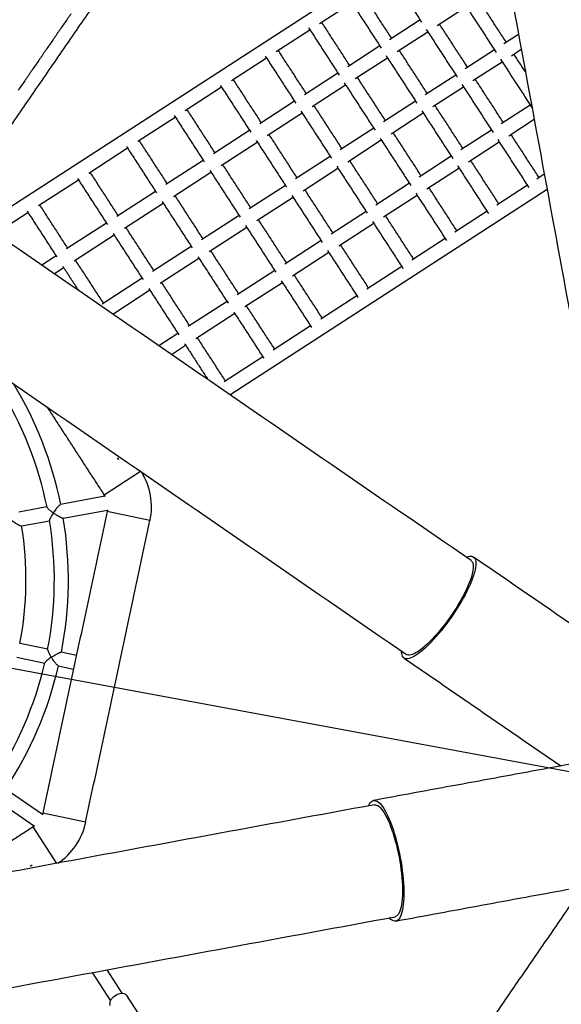
# Model space of a CAD drawing. Units: millimetres. Extents: x -12251.1 to -12218, y 20642.7 to 20660.4.
# Drawn here: x -12225.2 to -12224.6, y 20653.8 to 20654.9 of the extents above; entities that cross this region are included whole.
import ezdxf

# ---------------------------------------------------------------- set-up
doc = ezdxf.new("R2010")
doc.units = ezdxf.units.MM
doc.header["$PDSIZE"] = -1
doc.layers.get('0').update_dxf_attribs({"lineweight": 30})
doc.layers.add('PLAY', color=7, linetype='Continuous')
doc.layers.add('PLAY-SAFE', color=7, linetype='Continuous', lineweight=25)
doc.dimstyles.new('GANIT', dxfattribs={"dimtxt": 0.25, "dimasz": 0.1, "dimexe": 0.2, "dimexo": 0.0625, "dimgap": 0.09, "dimtad": 0, "dimzin": 0, "dimdsep": 46, "dimtxsty": 'Standard', "dimblk1": 'OBLIQUE', "dimblk2": 'OBLIQUE', "dimsah": 1, "dimcen": 0.01, "dimdle": 0.1, "dimadec": 0, "dimazin": 0, "dimtfac": 1, "dimtix": 1, "dimtmove": 2, "dimatfit": 3, "dimfxl": 1, "dimtolj": 1, "dimtzin": 0, "dimarcsym": 0})

# ---------------------------------------------------------------- blocks, each defined once
blk = doc.blocks.new('_Oblique')
at = {"color": 0, "linetype": 'ByBlock', "lineweight": -2}
blk.add_line((-0.5, -0.5), (0.5, 0.5), dxfattribs=at)
blk = doc.blocks.new('*D76')
at = {"layer": 'Defpoints', "color": 0, "linetype": 'Continuous', "transparency": 16777216}
for p in [(-5.5, 0), (-5.5, 0), (0, 0)]:
    blk.add_point(p, dxfattribs=at)
at = {"layer": 'PLAY', "color": 0, "linetype": 'Continuous', "lineweight": -2, "transparency": 16777216}
for p, q in [((-5.5, 0.0625), (-5.5, 0.2)), ((0, 0.0625), (0, 0.2)), ((-5.6, 0), (-3.265, 0)), ((0.1, 0), (-2.235, 0))]:
    blk.add_line(p, q, dxfattribs=at)
at = {"layer": 'PLAY', "color": 0, "linetype": 'Continuous', "lineweight": -2, "transparency": 16777216, "xscale": 0.1, "yscale": 0.1, "zscale": 0.1, "rotation": 180}
blk.add_blockref('_Oblique', (-5.5, 0), dxfattribs=at)
at = {"layer": 'PLAY', "color": 0, "linetype": 'Continuous', "lineweight": -2, "transparency": 16777216, "xscale": 0.1, "yscale": 0.1, "zscale": 0.1}
blk.add_blockref('_Oblique', (0, 0), dxfattribs=at)
at = {"layer": 'PLAY', "color": 0, "linetype": 'Continuous', "transparency": 16777216, "insert": (-2.75, 0), "char_height": 0.3, "attachment_point": 5}
blk.add_mtext('\\A1;5.50', dxfattribs=at)
blk = doc.blocks.new('4364')
at = {"layer": 'PLAY', "linetype": 'Continuous'}
for p, q in [((-0.4266, 0.9377), (-0.9134, 0.4763)), ((-0.4605, 0.7842), (-0.4326, 0.8106)), ((-0.5886, 0.7628), (-0.5579, 0.7918)), ((-0.4802, 0.7869), (-0.5095, 0.7591)), ((-0.3704, 0.7909), (-0.3844, 0.7776)), ((-0.4988, 0.7479), (-0.4695, 0.7756)), ((-0.3738, 0.7664), (-0.3644, 0.7753)), ((-0.3933, 0.7692), (-0.4212, 0.7428)), ((-0.63, 0.7236), (-0.5979, 0.7539)), ((-0.4106, 0.7315), (-0.3827, 0.758)), ((-0.5187, 0.7504), (-0.5493, 0.7213)), ((-0.5387, 0.7101), (-0.508, 0.7392)), ((-0.4303, 0.7342), (-0.4596, 0.7064)), ((-0.4489, 0.6952), (-0.4196, 0.723)), ((-0.6727, 0.6831), (-0.6394, 0.7146)), ((-0.5587, 0.7125), (-0.5907, 0.6822)), ((-0.3434, 0.7165), (-0.3713, 0.6901)), ((-0.58, 0.6709), (-0.548, 0.7013)), ((-0.4687, 0.6977), (-0.4994, 0.6687)), ((-0.3606, 0.6789), (-0.3363, 0.7019)), ((-0.4888, 0.6574), (-0.4581, 0.6865)), ((-0.3803, 0.6815), (-0.4096, 0.6538)), ((-0.7169, 0.6412), (-0.6823, 0.674)), ((-0.6001, 0.6732), (-0.6334, 0.6416)), ((-0.399, 0.6425), (-0.3697, 0.6703)), ((-0.6228, 0.6304), (-0.5895, 0.662)), ((-0.5087, 0.6598), (-0.5408, 0.6295)), ((-0.5301, 0.6182), (-0.4981, 0.6486)), ((-0.4188, 0.6451), (-0.4495, 0.616)), ((-0.3142, 0.6442), (-0.3214, 0.6374)), ((-0.7624, 0.5981), (-0.7266, 0.632)), ((-0.643, 0.6326), (-0.6776, 0.5998)), ((-0.4388, 0.6047), (-0.4082, 0.6338)), ((-0.6669, 0.5885), (-0.6324, 0.6213)), ((-0.6112, 0.3414), (-0.3082, 0.6286)), ((-0.5502, 0.6205), (-0.5835, 0.589)), ((-0.3304, 0.6289), (-0.3597, 0.6011)), ((-0.5729, 0.5777), (-0.5396, 0.6093)), ((-0.4588, 0.6072), (-0.4908, 0.5768)), ((-0.8092, 0.5537), (-0.7722, 0.5888)), ((-0.6873, 0.5906), (-0.7231, 0.5567)), ((-0.4802, 0.5656), (-0.4482, 0.5959)), ((-0.3689, 0.5924), (-0.3996, 0.5633)), ((-0.7124, 0.5454), (-0.6766, 0.5793)), ((-0.5931, 0.5799), (-0.6277, 0.5471)), ((-0.617, 0.5359), (-0.5824, 0.5686)), ((-0.5003, 0.5679), (-0.5336, 0.5363)), ((-0.5229, 0.525), (-0.4896, 0.5566)), ((-0.8572, 0.5082), (-0.8191, 0.5443)), ((-0.7329, 0.5473), (-0.7699, 0.5123)), ((-0.4089, 0.5545), (-0.4409, 0.5241)), ((-0.7593, 0.5011), (-0.7223, 0.5361)), ((-0.6374, 0.5379), (-0.6732, 0.504)), ((-0.6625, 0.4927), (-0.6267, 0.5267)), ((-0.5432, 0.5272), (-0.5778, 0.4944)), ((-0.5671, 0.4832), (-0.5325, 0.516)), ((-0.4504, 0.5152), (-0.4837, 0.4836)), ((-0.7798, 0.5029), (-0.818, 0.4668)), ((-0.8981, 0.4694), (-0.8673, 0.4987)), ((-0.8073, 0.4555), (-0.7692, 0.4916)), ((-0.683, 0.4947), (-0.72, 0.4596)), ((-0.7093, 0.4484), (-0.6723, 0.4834)), ((-0.5875, 0.4852), (-0.6233, 0.4513)), ((-0.6126, 0.4401), (-0.5768, 0.474)), ((-0.4932, 0.4745), (-0.5278, 0.4418)), ((-0.828, 0.4572), (-0.8417, 0.4443)), ((-0.7299, 0.4502), (-0.768, 0.4141)), ((-0.8264, 0.4374), (-0.8174, 0.446)), ((-0.7546, 0.4054), (-0.7193, 0.439)), ((-0.6331, 0.442), (-0.6701, 0.4069)), ((-0.6594, 0.3957), (-0.6224, 0.4308)), ((-0.5375, 0.4326), (-0.5733, 0.3986)), ((-0.68, 0.3975), (-0.6982, 0.3803)), ((-0.6829, 0.3734), (-0.6693, 0.3863)), ((-0.5832, 0.3893), (-0.6201, 0.3543)), ((-0.6927, 0.2401), (-0.7275, 0.207)), ((-0.7275, 0.207), (-0.7263, 0.2056)), ((-0.7265, 0.2058), (-0.773, 0.188)), ((-0.7675, 0.1735), (-0.7209, 0.1914)), ((-0.7209, 0.1916), (-0.7209, 0.1897)), ((-0.6726, 0.1885), (-0.7209, 0.1897)), ((-0.7872, 0.1826), (-0.8167, 0.1712)), ((-0.8112, 0.1568), (-0.7817, 0.1681)), ((-0.7577, 0.0281), (-0.7893, 0.0289)), ((-0.7253, 0.0272), (-0.7425, 0.0277)), ((-0.7897, 0.0134), (-0.7581, 0.0126)), ((-0.7429, 0.0122), (-0.7257, 0.0117)), ((-0.7301, -0.1524), (-0.7757, -0.1321)), ((-0.782, -0.1463), (-0.7365, -0.1666)), ((-0.7301, -0.1508), (-0.7302, -0.1527)), ((-0.6817, -0.1521), (-0.7301, -0.1508)), ((-0.7363, -0.1664), (-0.7376, -0.1677)), ((-0.7046, -0.2026), (-0.7376, -0.1677)), ((-0.6442, -0.3142), (-0.6186, -0.3412)), ((-0.6074, -0.3305), (-0.6286, -0.3082)), ((-0.5671, -0.3688), (-0.602, -0.332))]:
    blk.add_line(p, q, dxfattribs=at)
at = {"layer": 'PLAY', "linetype": 'Continuous', "flags": 128}
for points in [[(-0.7208, 0.25), (-0.72, 0.249), (-0.719, 0.2481)], [(-0.3218, 0.2124), (-0.3212, 0.2127), (-0.3195, 0.2137), (-0.3179, 0.2143), (-0.3164, 0.2145), (-0.3151, 0.2145), (-0.3139, 0.2141), (-0.3128, 0.2135), (-0.3119, 0.2125), (-0.3111, 0.2112), (-0.3105, 0.2096), (-0.31, 0.2078), (-0.3097, 0.2056), (-0.3096, 0.2032), (-0.3096, 0.2005), (-0.3098, 0.1975), (-0.3101, 0.1944), (-0.3106, 0.191), (-0.3113, 0.1874), (-0.3121, 0.1836), (-0.3131, 0.1797), (-0.3142, 0.1757), (-0.3154, 0.1715), (-0.3168, 0.1672), (-0.3183, 0.1629), (-0.3199, 0.1585), (-0.3217, 0.154), (-0.3235, 0.1496), (-0.3254, 0.1451), (-0.3275, 0.1408), (-0.3295, 0.1364), (-0.3317, 0.1322), (-0.3339, 0.128), (-0.3361, 0.124), (-0.3384, 0.1201), (-0.3406, 0.1164), (-0.3429, 0.1128), (-0.3452, 0.1095), (-0.3474, 0.1064), (-0.3496, 0.1035), (-0.3518, 0.1009), (-0.3539, 0.0985), (-0.356, 0.0964), (-0.358, 0.0946), (-0.3599, 0.093), (-0.3617, 0.0918), (-0.3634, 0.0909), (-0.365, 0.0903), (-0.3665, 0.09), (-0.3678, 0.0901), (-0.369, 0.0904), (-0.3701, 0.0911), (-0.371, 0.0921), (-0.3718, 0.0934), (-0.3724, 0.0949), (-0.3729, 0.0968), (-0.373, 0.0975)], [(-0.3158, 0.2097), (-0.3151, 0.2093), (-0.3141, 0.2084), (-0.3134, 0.2072), (-0.3127, 0.2057), (-0.3123, 0.2039), (-0.312, 0.2019), (-0.3118, 0.1996), (-0.3119, 0.197), (-0.3121, 0.1941), (-0.3124, 0.1911), (-0.3129, 0.1878), (-0.3136, 0.1843), (-0.3144, 0.1807), (-0.3153, 0.1769), (-0.3164, 0.173), (-0.3177, 0.1689), (-0.319, 0.1648), (-0.3205, 0.1606), (-0.3221, 0.1563), (-0.3238, 0.1521), (-0.3257, 0.1478), (-0.3275, 0.1435), (-0.3295, 0.1393), (-0.3315, 0.1352), (-0.3336, 0.1312), (-0.3358, 0.1273), (-0.3379, 0.1235), (-0.3401, 0.1199), (-0.3423, 0.1164), (-0.3445, 0.1132), (-0.3467, 0.1101), (-0.3488, 0.1073), (-0.3509, 0.1048), (-0.3529, 0.1025), (-0.3549, 0.1004), (-0.3568, 0.0987), (-0.3587, 0.0972), (-0.3604, 0.0961), (-0.362, 0.0952), (-0.3635, 0.0947), (-0.3649, 0.0945), (-0.3662, 0.0946), (-0.3671, 0.0948)], [(-0.3777, -0.0774), (-0.3776, -0.0767), (-0.377, -0.0748), (-0.3763, -0.0733), (-0.3754, -0.072), (-0.3745, -0.0711), (-0.3734, -0.0705)], [(-0.3734, -0.0705), (-0.3721, -0.0702), (-0.3708, -0.0703), (-0.3693, -0.0706), (-0.3678, -0.0713), (-0.3661, -0.0723), (-0.3644, -0.0736), (-0.3626, -0.0752), (-0.3607, -0.0772), (-0.3587, -0.0794), (-0.3567, -0.0819), (-0.3547, -0.0846), (-0.3526, -0.0876), (-0.3505, -0.0908), (-0.3485, -0.0943), (-0.3464, -0.0979), (-0.3443, -0.1018), (-0.3423, -0.1058), (-0.3402, -0.1099), (-0.3383, -0.1142), (-0.3364, -0.1186), (-0.3345, -0.123), (-0.3328, -0.1275), (-0.3311, -0.132), (-0.3295, -0.1366), (-0.328, -0.1411), (-0.3266, -0.1456), (-0.3253, -0.15), (-0.3242, -0.1543), (-0.3231, -0.1586), (-0.3223, -0.1627), (-0.3215, -0.1666), (-0.3209, -0.1704), (-0.3204, -0.1741), (-0.3201, -0.1775), (-0.3199, -0.1806), (-0.3199, -0.1836), (-0.32, -0.1863), (-0.3203, -0.1887), (-0.3207, -0.1908), (-0.3213, -0.1927), (-0.322, -0.1942), (-0.3228, -0.1955), (-0.3238, -0.1964), (-0.3249, -0.197), (-0.3261, -0.1973), (-0.3275, -0.1973), (-0.3289, -0.1969), (-0.3305, -0.1962), (-0.3321, -0.1952), (-0.3327, -0.1948)], [(-0.3716, -0.075), (-0.3704, -0.0748), (-0.3691, -0.0748), (-0.3677, -0.0752), (-0.3662, -0.0759), (-0.3646, -0.0769), (-0.3629, -0.0782), (-0.3612, -0.0798), (-0.3593, -0.0818), (-0.3574, -0.084), (-0.3555, -0.0864), (-0.3536, -0.0892), (-0.3516, -0.0921), (-0.3496, -0.0953), (-0.3475, -0.0988), (-0.3456, -0.1024), (-0.3436, -0.1061), (-0.3416, -0.1101), (-0.3397, -0.1141), (-0.3379, -0.1183), (-0.3361, -0.1225), (-0.3343, -0.1269), (-0.3327, -0.1312), (-0.3312, -0.1356), (-0.3297, -0.1399), (-0.3283, -0.1442), (-0.3271, -0.1485), (-0.326, -0.1527), (-0.325, -0.1568), (-0.3242, -0.1607), (-0.3234, -0.1645), (-0.3229, -0.1681), (-0.3224, -0.1716), (-0.3221, -0.1748), (-0.322, -0.1779), (-0.322, -0.1806), (-0.3221, -0.1832), (-0.3224, -0.1854), (-0.3229, -0.1874), (-0.3235, -0.1891), (-0.3242, -0.1904), (-0.3251, -0.1915), (-0.3261, -0.1922), (-0.3266, -0.1925)], [(-0.7332, -0.211), (-0.7323, -0.21), (-0.7313, -0.2092)], [(-0.6175, -0.3467), (-0.618, -0.3459), (-0.6186, -0.3447), (-0.6188, -0.3434), (-0.6188, -0.3419), (-0.6184, -0.3403), (-0.6178, -0.3388), (-0.6169, -0.3372), (-0.6158, -0.3357), (-0.6145, -0.3343)], [(-0.6145, -0.3343), (-0.6131, -0.3331), (-0.6115, -0.332), (-0.6099, -0.3312), (-0.6083, -0.3307), (-0.6067, -0.3305), (-0.6052, -0.3305), (-0.6039, -0.3308), (-0.6027, -0.3314), (-0.602, -0.332)]]:
    blk.add_lwpolyline(points, dxfattribs=at)
at = {"layer": 'PLAY', "linetype": 'Continuous'}
for centre, radius, start, end in [((-1.1608, 0.0311), 0.4186, 22.023, 41.6532), ((-1.1608, 0.0311), 0.4031, 22.0198, 42.4092), ((-0.7451, 0.1904), 0.0726, 358.4634, 42.7712), ((-1.1608, 0.0311), 0.4031, 359.5192, 19.9092), ((-1.1608, 0.0311), 0.4186, 359.523, 19.9037), ((-1.1608, 0.0311), 0.3718, 359.6566, 19.7702), ((-1.1608, 0.0311), 0.4031, 337.0193, 357.4048), ((-1.1608, 0.0311), 0.4186, 337.023, 357.4037), ((-0.7542, -0.1502), 0.0726, 314.1555, 358.4634)]:
    blk.add_arc(centre, radius, start, end, dxfattribs=at)
for points in [[(-0.075, 0.3716), (-0.6101, 1.7681)], [(-0.7275, 1.7231), (-0.1925, 0.3266)], [(-0.943, 0.5004), (-0.7596, 0.9117)], [(-0.5215, 0.8305), (-0.4781, 0.7847)], [(-0.3158, 0.2097), (-1.6817, 0.8189)], [(-0.3821, 0.7799), (-0.4214, 0.8213)], [(-0.4348, 0.813), (-0.3911, 0.7669)], [(-0.5074, 0.7611), (-0.5467, 0.8025)], [(-0.5599, 0.7939), (-0.5167, 0.7484)], [(-0.419, 0.7449), (-0.4583, 0.7863)], [(-0.4716, 0.7778), (-0.4282, 0.732)], [(-0.5474, 0.7232), (-0.5867, 0.7646)], [(-0.3553, 0.7516), (-0.3714, 0.7686)], [(-0.5997, 0.7559), (-0.5569, 0.7106)], [(-0.3849, 0.7603), (-0.3412, 0.7142)], [(-0.51, 0.7412), (-0.4668, 0.6957)], [(-0.4575, 0.7084), (-0.4968, 0.7498)], [(-0.3691, 0.6922), (-0.4084, 0.7336)], [(-0.8607, 0.7231), (-0.9025, 0.6293)], [(-0.5889, 0.6839), (-0.6282, 0.7253)], [(-0.4217, 0.7252), (-0.3783, 0.6793)], [(-0.6411, 0.7164), (-0.5984, 0.6714)], [(-0.4975, 0.6705), (-0.5368, 0.7119)], [(-1.7329, 0.704), (-0.3671, 0.0948)], [(-0.5498, 0.7032), (-0.5069, 0.6579)], [(-0.4076, 0.6557), (-0.4469, 0.6971)], [(-0.46, 0.6885), (-0.4169, 0.643)], [(-0.6839, 0.6756), (-0.6415, 0.6309)], [(-0.6318, 0.6432), (-0.6711, 0.6846)], [(-0.3192, 0.6395), (-0.3585, 0.6809)], [(-0.5912, 0.6637), (-0.5485, 0.6187)], [(-0.539, 0.6312), (-0.5782, 0.6726)], [(-0.3718, 0.6725), (-0.3283, 0.6267)], [(-0.4476, 0.6178), (-0.4869, 0.6592)], [(-0.6761, 0.6012), (-0.7153, 0.6427)], [(-0.4999, 0.6505), (-0.457, 0.6052)], [(-0.3577, 0.603), (-0.3969, 0.6445)], [(-0.728, 0.6336), (-0.6859, 0.5891)], [(-0.5819, 0.5905), (-0.6211, 0.632)], [(-0.4101, 0.6359), (-0.367, 0.5903)], [(-0.6339, 0.623), (-0.5915, 0.5782)], [(-0.5412, 0.6111), (-0.4986, 0.5661)], [(-0.489, 0.5785), (-0.5283, 0.6199)], [(-0.7217, 0.558), (-0.761, 0.5994)], [(-0.3977, 0.5651), (-0.4369, 0.6066)], [(-0.7735, 0.5902), (-0.7316, 0.5459)], [(-0.6261, 0.5486), (-0.6654, 0.59)], [(-0.45, 0.5978), (-0.4071, 0.5526)], [(-0.6781, 0.5809), (-0.6359, 0.5364)], [(-0.5319, 0.5379), (-0.5712, 0.5793)], [(-0.584, 0.5703), (-0.5416, 0.5255)], [(-0.4391, 0.5258), (-0.4784, 0.5673)], [(-0.7686, 0.5135), (-0.8079, 0.555)], [(-0.4913, 0.5584), (-0.4487, 0.5134)], [(-0.8203, 0.5456), (-0.7786, 0.5016)], [(-0.6718, 0.5053), (-0.711, 0.5468)], [(-0.7236, 0.5375), (-0.6817, 0.4933)], [(-0.5762, 0.4959), (-0.6155, 0.5373)], [(-0.6282, 0.5282), (-0.586, 0.4837)], [(-0.482, 0.4852), (-0.5213, 0.5266)], [(-0.5341, 0.5176), (-0.4917, 0.4729)], [(-0.8168, 0.4679), (-0.856, 0.5093)], [(-0.7187, 0.4609), (-0.758, 0.5023)], [(-0.8684, 0.4999), (-0.8269, 0.4561)], [(-0.7704, 0.4929), (-0.7287, 0.4489)], [(-0.6218, 0.4526), (-0.6611, 0.4941)], [(-0.6737, 0.4848), (-0.6317, 0.4406)], [(-0.5263, 0.4432), (-0.5656, 0.4846)], [(-0.5783, 0.4755), (-0.5361, 0.431)], [(-0.8185, 0.4472), (-0.7967, 0.4242)], [(-0.7668, 0.4152), (-0.8061, 0.4566)], [(-0.6688, 0.4082), (-0.708, 0.4496)], [(-0.7205, 0.4403), (-0.6788, 0.3962)], [(-0.5719, 0.4), (-0.6112, 0.4414)], [(-0.6238, 0.4322), (-0.5818, 0.3879)], [(-0.6188, 0.3555), (-0.6581, 0.3969)], [(-0.6706, 0.3876), (-0.6383, 0.3536)], [(-0.8073, 0.2912), (-0.7275, 0.207)], [(-0.1218, 0.1285), (-0.3139, 0.2141)], [(-0.7209, 0.1897), (-0.7301, -0.1508)], [(-0.6817, -0.1521), (-0.6726, 0.1885)], [(-0.369, 0.0904), (-0.1769, 0.0047)], [(-0.1009, 0.0339), (-0.3734, -0.0705)], [(-0.3716, -0.075), (-1.7681, -0.6101)], [(-0.3249, -0.197), (-0.0525, -0.0926)], [(-0.1285, -0.1218), (-0.2141, -0.3139)], [(-0.7376, -0.1677), (-0.8217, -0.2475)], [(-1.7231, -0.7275), (-0.3266, -0.1925)]]:
    blk.add_open_spline(points, degree=1, dxfattribs=at)
for points, knots in [([(-0.779, 0.1774), (-0.779, 0.1774), (-0.7787, 0.1782), (-0.778, 0.1797), (-0.7768, 0.1823), (-0.7755, 0.1848), (-0.7743, 0.1867), (-0.7735, 0.1877), (-0.7732, 0.1879), (-0.7731, 0.1879)], [0, 0, 0, 0, 0.0011852, 0.1718428, 0.3475025, 0.5860651, 0.7641661, 0.9067846, 1, 1, 1, 1]), ([(-0.787, 0.1823), (-0.787, 0.1823), (-0.7871, 0.1821), (-0.7864, 0.1815), (-0.7852, 0.1806), (-0.7835, 0.1796), (-0.7815, 0.1786), (-0.78, 0.1778), (-0.779, 0.1774), (-0.779, 0.1774)], [0, 0, 0, 0, 0.027952, 0.180056, 0.417437, 0.581426, 0.750038, 0.998637, 1, 1, 1, 1]), ([(-0.779, 0.1774), (-0.779, 0.1774), (-0.7794, 0.1766), (-0.78, 0.1751), (-0.7809, 0.1726), (-0.7816, 0.1704), (-0.7819, 0.1689), (-0.7818, 0.1685), (-0.7817, 0.1684)], [0, 0, 0, 0, 0.001363, 0.199521, 0.403488, 0.681922, 0.886468, 1, 1, 1, 1]), ([(-0.7675, 0.1736), (-0.7676, 0.1735), (-0.7677, 0.1734), (-0.7685, 0.1735), (-0.7701, 0.1739), (-0.7721, 0.1745), (-0.7743, 0.1753), (-0.7765, 0.1763), (-0.7781, 0.177), (-0.779, 0.1774), (-0.779, 0.1774)], [0, 0, 0, 0, 0.034361, 0.163277, 0.297649, 0.503671, 0.644577, 0.789463, 0.998815, 1, 1, 1, 1]), ([(-0.8226, 0.1607), (-0.8226, 0.1607), (-0.8218, 0.1604), (-0.8203, 0.1597), (-0.8177, 0.1586), (-0.815, 0.1576), (-0.8129, 0.157), (-0.8116, 0.1567), (-0.8114, 0.1568), (-0.8112, 0.1568)], [0, 0, 0, 0, 0.001185, 0.171752, 0.347317, 0.58568, 0.763815, 0.906549, 1, 1, 1, 1]), ([(-0.7577, 0.0278), (-0.7577, 0.0277), (-0.7577, 0.0276), (-0.7574, 0.0268), (-0.7565, 0.0255), (-0.7554, 0.0239), (-0.754, 0.0222), (-0.7528, 0.0209), (-0.7521, 0.0202), (-0.7521, 0.0202)], [0, 0, 0, 0, 0.027251, 0.179464, 0.417017, 0.581124, 0.749858, 0.998636, 1, 1, 1, 1]), ([(-0.7521, 0.0202), (-0.7521, 0.0202), (-0.7515, 0.0208), (-0.7503, 0.0219), (-0.7482, 0.0238), (-0.746, 0.0256), (-0.7442, 0.0269), (-0.743, 0.0276), (-0.7427, 0.0276), (-0.7426, 0.0276)], [0, 0, 0, 0, 0.001185, 0.171843, 0.347503, 0.586065, 0.764166, 0.906785, 1, 1, 1, 1]), ([(-0.7521, 0.0202), (-0.7521, 0.0202), (-0.7527, 0.0196), (-0.7539, 0.0184), (-0.7553, 0.0169), (-0.7564, 0.0156), (-0.7571, 0.0147), (-0.7577, 0.0139), (-0.7579, 0.0134), (-0.7581, 0.013), (-0.7581, 0.0129), (-0.7581, 0.0129)], [0, 0, 0, 0, 0.001361, 0.199171, 0.402781, 0.540589, 0.681553, 0.782751, 0.886377, 0.966577, 1, 1, 1, 1]), ([(-0.7429, 0.0122), (-0.743, 0.0122), (-0.7432, 0.0122), (-0.7439, 0.0126), (-0.7449, 0.0133), (-0.746, 0.0142), (-0.7472, 0.0152), (-0.7485, 0.0165), (-0.7503, 0.0182), (-0.7514, 0.0194), (-0.7521, 0.0202), (-0.7521, 0.0202)], [0, 0, 0, 0, 0.034426, 0.163242, 0.297511, 0.399334, 0.504053, 0.644851, 0.789625, 0.998816, 1, 1, 1, 1])]:
    blk.add_open_spline(points, degree=3, knots=knots, dxfattribs=at)
at = {"layer": 'PLAY-SAFE', "color": 0}
blk.add_circle((0, 0), 5.5, dxfattribs=at)
at = {"layer": 'PLAY', "linetype": 'Continuous'}
dim = blk.add_linear_dim(base=(-5.5, 0), p1=(0, 0), p2=(-5.5, 0), dimstyle='GANIT', override={"dimtxt": 0.3}, dxfattribs=at)
dim.commit()
dim.dimension.update_dxf_attribs({"geometry": '*D76', "text_midpoint": (-2.75, 0)})

msp = doc.modelspace()

# ---------------------------------------------------------------- block references
at = {"color": 7, "rotation": 349.488382289707}
msp.add_blockref('4364', (-12224.461, 20653.9964, 52561.4026), dxfattribs=at)

doc.saveas('drawing.dxf')
